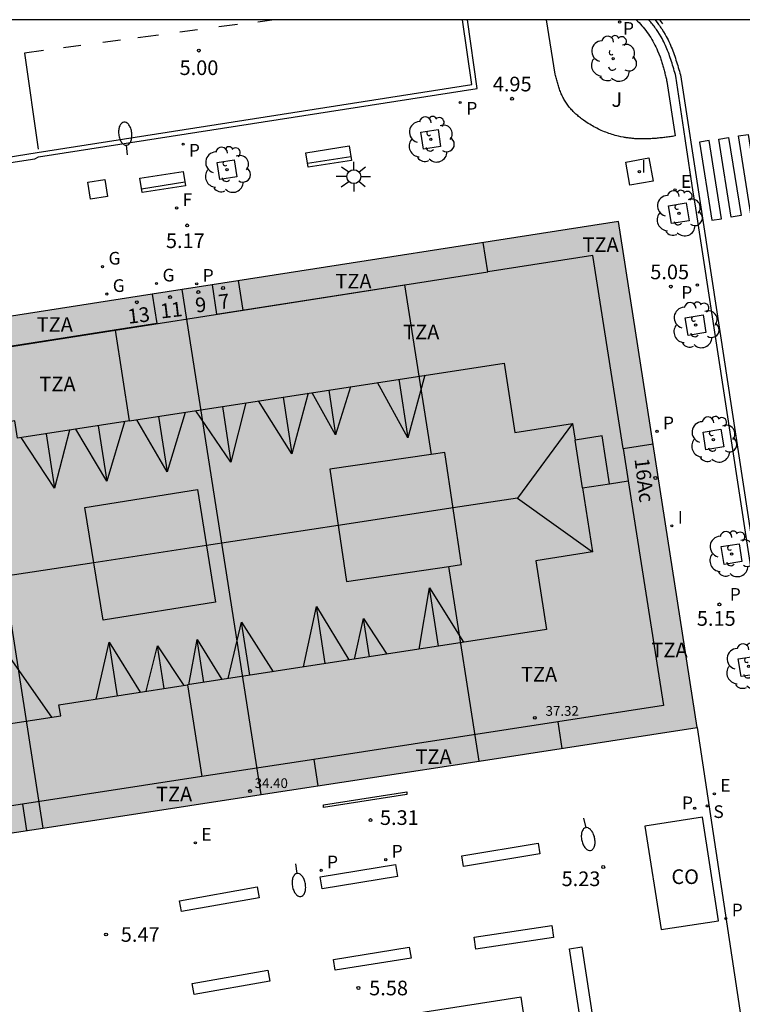
# Model space of a CAD drawing. Units: millimetres. Extents: x 582394 to 582744, y 4794790 to 4795041.
# Drawn here: x 582668 to 582705, y 4794990 to 4795040 of the extents above; entities that cross this region are included whole.
import ezdxf
from ezdxf.enums import TextEntityAlignment as Align

# ---------------------------------------------------------------- set-up
doc = ezdxf.new("R2010")
doc.units = ezdxf.units.MM
for name, color, linetype in [('010106', 9, 'Continuous'), ('020204', 9, 'Continuous'), ('020308', 9, 'Continuous'), ('060108', 9, 'Continuous'), ('060113', 4, 'Continuous'), ('060130', 9, 'Continuous'), ('080107', 9, 'Continuous'), ('080109', 9, 'Continuous'), ('080110', 9, 'Continuous'), ('080118', 9, 'Continuous'), ('080201', 9, 'Continuous'), ('080202', 9, 'Continuous'), ('080301', 9, 'Continuous'), ('080303', 9, 'Continuous'), ('080308', 9, 'Continuous'), ('080311', 9, 'Continuous'), ('090101', 1, 'Continuous'), ('090202', 1, 'Continuous'), ('100101', 9, 'Continuous'), ('100105', 3, 'Continuous'), ('100202', 3, 'Continuous'), ('100302', 7, 'Continuous'), ('110102', 9, 'Continuous'), ('210102', 4, 'Continuous'), ('210201', 9, 'Continuous'), ('210203', 4, 'Continuous'), ('210204', 9, 'Continuous'), ('210205', 4, 'Continuous'), ('210301', 9, 'Continuous'), ('210303', 4, 'Continuous'), ('210304', 9, 'Continuous'), ('210305', 4, 'Continuous'), ('220205', 1, 'Continuous'), ('220305', 1, 'Continuous'), ('230204', 9, 'Continuous'), ('230304', 9, 'Continuous'), ('240204', 9, 'Continuous'), ('240304', 9, 'Continuous'), ('250202', 9, 'Continuous'), ('250206', 9, 'Continuous'), ('260101', 9, 'Continuous'), ('270104', 9, 'Continuous'), ('270204', 9, 'Continuous'), ('270304', 9, 'Continuous'), ('990501', 21, 'Continuous'), ('990507', 41, 'Continuous')]:
    doc.layers.add(name, color=color, linetype=linetype)
doc.layers.add('080111', color=7, linetype='Continuous', lineweight=30)
doc.layers.add('080119', color=7, linetype='Continuous', lineweight=30)
doc.styles.add('ARIAL', font='ARIAL.TTF', dxfattribs={"height": 1})
doc.styles.add('ARIALI', font='ARIALI.TTF', dxfattribs={"height": 1})
doc.styles.add('ROMANS', font='romans__.ttf', dxfattribs={"height": 1})

# ---------------------------------------------------------------- blocks, each defined once
blk = doc.blocks.new('PUNTO')
blk.add_circle((0, 0), 0.075)
at = {"layer": '080201'}
blk.add_attdef('NPUNTO', (3498475.271, 28772698.055, 224.043), '', height=0.75, dxfattribs=at)
blk = doc.blocks.new('FAROLA')
for p, q in [((-0.63, 0.51), (-0.255, 0.245)), ((0, 0.355), (0, 0.755)), ((-0.355, 0), (-0.895, 0)), ((0.605, 0.49), (0.276, 0.223)), ((0.355, 0), (0.855, 0)), ((-0.65, -0.52), (-0.255, -0.24)), ((0, -0.355), (0, -0.755)), ((0.585, -0.52), (0.256, -0.246))]:
    blk.add_line(p, q)
blk.add_circle((0, 0), 0.355)
blk = doc.blocks.new('COTAPU')
blk.add_circle((0, 0), 0.075)
blk = doc.blocks.new('PLUVI3')
blk.add_circle((0, 0), 0.055)
blk = doc.blocks.new('SANEA')
blk.add_circle((0, 0), 0.055)
blk = doc.blocks.new('ARBOL')
blk.add_circle((0, 0), 0.0587)
for centre, radius, start, end in [((-0.28, 0.855), 0.3, 359.2878, 173.6078), ((0.097, 0.97), 0.21, 23.1565, 160.4665), ((0.438, 0.881), 0.24, 301.578, 139.328), ((-0.564, 0.381), 0.532, 92.28, 254.58), ((0.656, 0.288), 0.443, 319.8556, 114.7656), ((-0.091, 0.321), 0.12, 119.14, 310.56), ((0.819, -0.249), 0.383, 235.5275, 62.0275), ((-0.556, -0.339), 0.555, 142.64, 266.54), ((-0.039, -0.384), 0.21, 189.64, 323.88), ((-0.301, -0.676), 0.45, 213.78, 295.32), ((0.299, -0.624), 0.532, 224.67, 0.24)]:
    blk.add_arc(centre, radius, start, end)
blk = doc.blocks.new('BloquePortal')
blk.add_circle((0, 0), 0.075)
at = {"flags": 5}
blk.add_attdef('INDICE', text='', height=0.75, dxfattribs=at).set_placement((0, 0), align=Align.MIDDLE_CENTER)
blk = doc.blocks.new('REIND')
blk.add_circle((0, 0), 0.055)
blk = doc.blocks.new('PLUVI2')
blk.add_circle((0, 0), 0.055)
blk = doc.blocks.new('PLUVI1')
blk.add_circle((0, 0), 0.055)
blk = doc.blocks.new('BANCO')
blk.add_line((1.125, 0.1875), (-1.125, 0.1875))
blk.add_lwpolyline([(1.125, 0.75), (1.125, 0), (-1.125, 0), (-1.125, 0.75)], close=True)
blk = doc.blocks.new('OPTICA')
blk.add_circle((0, 0), 0.055)
blk = doc.blocks.new('FAREDI')
blk.add_line((0, 0), (0.5, 0))
blk.add_lwpolyline([(0.5, 0, 0.159986), (0.538, -0.117, 0.106322), (0.675, -0.238, 0.071006), (0.858, -0.309, 0.057309), (1.099, -0.337, 0.057309), (1.339, -0.309, 0.071006), (1.522, -0.238, 0.106322), (1.659, -0.117, 0.159986), (1.697, 0, 0.159986), (1.659, 0.117, 0.106322), (1.522, 0.238, 0.071006), (1.339, 0.309, 0.057309), (1.099, 0.337, 0.057309), (0.858, 0.309, 0.071006), (0.675, 0.238, 0.106322), (0.538, 0.117, 0.159986)], format="xyb", close=True)
blk = doc.blocks.new('REGAS')
blk.add_circle((0, 0), 0.055)
blk = doc.blocks.new('REGELE')
blk.add_circle((0, 0), 0.055)

msp = doc.modelspace()

# ---------------------------------------------------------------- hatches: boundary and pattern name
at = {"layer": '990501'}
h = msp.add_hatch(color=256, dxfattribs=at)
h.paths.add_polyline_path([(582698.502, 4795029.868), (582657.803, 4795023.52), (582653.885, 4795022.94), (582656.162, 4795007.833), (582657.877, 4794997.125), (582661.724, 4794997.679), (582702.531, 4795003.943)])
h.paths.add_polyline_path([(582665.284, 4795009.342), (582659.322, 4795008.441), (582658.456, 4795014.16), (582664.418, 4795015.062)], flags=16)
h.paths.add_polyline_path([(582672.117, 4795009.447), (582671.19, 4795015.21), (582676.955, 4795016.137), (582677.882, 4795010.374)], flags=16)
h.paths.add_polyline_path([(582684.584, 4795011.429), (582683.735, 4795017.174), (582689.618, 4795018.043), (582690.467, 4795012.298)], flags=16)
at = {"layer": '990507'}
for points in [[(582689.618, 4795018.043), (582683.735, 4795017.174), (582684.584, 4795011.429), (582690.467, 4795012.298)], [(582676.955, 4795016.137), (582671.19, 4795015.21), (582672.117, 4795009.447), (582677.882, 4795010.374)]]:
    msp.add_hatch(color=256, dxfattribs=at).paths.add_polyline_path(points)

# ---------------------------------------------------------------- linework, layer by layer
at = {"layer": '010106', "flags": 128}
msp.add_lwpolyline([(582394.166, 4794790.207), (582744.156, 4794790.2), (582744.161, 4795040.193), (582394.171, 4795040.2)], close=True, dxfattribs=at)
at = {"layer": '060108'}
for points in [[(582624.781, 4795032.181, 5.929), (582655.685, 4795036.933, 5.472), (582656.544, 4795031.275, 5.53), (582665.56, 4795032.653, 5.18), (582665.718, 4795032.633, 5.178), (582668.63, 4795033.068, 5.129), (582668.822, 4795033.175, 5.143), (582691.272, 4795036.676, 4.909), (582690.767, 4795040.194, 4.951)], [(582708.862, 4794988.792, 5.254), (582702.433, 4795030.768, 4.992), (582702.334, 4795031.372, 4.888), (582701.926, 4795033.989, 4.845), (582701.845, 4795034.571, 4.939), (582701.445, 4795037.303, 4.916), (582701.417, 4795037.398, 4.915), (582701.389, 4795037.493, 4.914), (582701.361, 4795037.588, 4.913), (582701.333, 4795037.684, 4.912), (582701.305, 4795037.778, 4.911), (582701.276, 4795037.873, 4.91), (582701.246, 4795037.967, 4.909), (582701.217, 4795038.062, 4.908), (582701.186, 4795038.155, 4.907), (582701.155, 4795038.249, 4.907), (582701.123, 4795038.341, 4.906), (582701.09, 4795038.434, 4.906), (582701.056, 4795038.526, 4.905), (582701.02, 4795038.617, 4.905), (582700.984, 4795038.707, 4.905), (582700.946, 4795038.797, 4.905), (582700.907, 4795038.886, 4.905), (582700.867, 4795038.974, 4.905), (582700.825, 4795039.061, 4.905), (582700.781, 4795039.148, 4.906), (582700.735, 4795039.233, 4.907), (582700.688, 4795039.318, 4.908), (582700.605, 4795039.458, 4.909), (582700.517, 4795039.594, 4.912), (582700.48, 4795039.649, 4.913), (582700.442, 4795039.703, 4.914), (582700.404, 4795039.757, 4.915), (582700.364, 4795039.811, 4.917), (582700.324, 4795039.863, 4.918), (582700.283, 4795039.916, 4.92), (582700.241, 4795039.967, 4.921), (582700.198, 4795040.019, 4.923), (582700.155, 4795040.069, 4.924), (582700.111, 4795040.12, 4.926), (582700.046, 4795040.194, 4.929)], [(582700.373, 4795040.194, 4.825), (582700.514, 4795040.01, 4.818), (582700.556, 4795039.956, 4.817), (582700.599, 4795039.898, 4.815), (582700.638, 4795039.841, 4.814), (582700.678, 4795039.785, 4.813), (582700.716, 4795039.727, 4.812), (582700.809, 4795039.585, 4.809), (582700.896, 4795039.437, 4.808), (582700.946, 4795039.348, 4.807), (582700.994, 4795039.259, 4.806), (582701.04, 4795039.167, 4.805), (582701.084, 4795039.076, 4.805), (582701.126, 4795038.984, 4.805), (582701.166, 4795038.892, 4.805), (582701.206, 4795038.798, 4.805), (582701.243, 4795038.706, 4.805), (582701.28, 4795038.612, 4.805), (582701.316, 4795038.516, 4.806), (582701.349, 4795038.421, 4.806), (582701.382, 4795038.326, 4.807), (582701.414, 4795038.231, 4.807), (582701.446, 4795038.135, 4.808), (582701.475, 4795038.039, 4.809), (582701.505, 4795037.945, 4.81), (582701.535, 4795037.847, 4.811), (582701.563, 4795037.752, 4.812), (582701.591, 4795037.656, 4.813), (582701.619, 4795037.561, 4.814), (582701.647, 4795037.466, 4.815), (582701.675, 4795037.371, 4.816), (582702.684, 4795030.821, 4.892), (582709.099, 4794988.828, 5.154)]]:
    msp.add_polyline3d(points, dxfattribs=at)
at = {"layer": '060113'}
msp.add_polyline3d([(582624.736, 4795032.416, 5.827), (582655.886, 4795037.206, 5.369), (582656.745, 4795031.548, 5.427), (582665.557, 4795032.895, 5.08), (582668.743, 4795033.406, 5.043), (582691.001, 4795036.877, 4.809), (582690.524, 4795040.194, 4.848)], dxfattribs=at)
at = {"layer": '060130'}
msp.add_polyline3d([(582702.531, 4795003.943, 5.237), (582704.85, 4794988.566, 5.227), (582706.724, 4794976.231, 5.168), (582707.716, 4794969.69, 5.17), (582707.552, 4794969.591, 5.139)], dxfattribs=at)
at = {"layer": '080107'}
msp.add_polyline3d([(582699.857, 4794998.896, 7.63), (582700.684, 4794993.6, 8.087), (582703.63, 4794994.056, 8.034), (582702.804, 4794999.352, 7.577), (582699.857, 4794998.896, 7.63)], dxfattribs=at)
at = {"layer": '080109'}
for points in [[(582688.598, 4795021.989, 39.465), (582687.729, 4795018.786, 40.099)], [(582684.778, 4795021.399, 39.494), (582684.026, 4795018.936, 39.937)], [(582687.729, 4795018.786, 40.099), (582686.17, 4795021.614, 39.476)], [(582687.266, 4795021.783, 40.099), (582687.729, 4795018.786, 40.099)], [(582681.34, 4795020.868, 40.085), (582681.788, 4795017.97, 40.085)], [(582682.619, 4795021.065, 39.503), (582681.788, 4795017.97, 40.085)], [(582684.026, 4795018.936, 39.937), (582682.82, 4795021.096, 39.491)], [(582683.672, 4795021.228, 39.937), (582684.026, 4795018.936, 39.937)], [(582678.229, 4795020.387, 40.045), (582678.668, 4795017.544, 40.045)], [(582679.426, 4795020.572, 39.436), (582678.668, 4795017.544, 40.045)], [(582681.788, 4795017.97, 40.085), (582680.084, 4795020.673, 39.431)], [(582674.966, 4795019.883, 40.031), (582675.404, 4795017.05, 40.031)], [(582676.318, 4795020.091, 39.414), (582675.404, 4795017.05, 40.031)], [(582678.668, 4795017.544, 40.045), (582676.866, 4795020.176, 39.401)], [(582671.869, 4795019.404, 40.027), (582672.308, 4795016.566, 40.027)], [(582673.223, 4795019.613, 39.413), (582672.308, 4795016.566, 40.027)], [(582675.404, 4795017.05, 40.031), (582673.844, 4795019.709, 39.438)], [(582696.148, 4795019.525, 40.123), (582693.339, 4795015.696, 41.113)], [(582669.634, 4795016.214, 40.077), (582667.932, 4795018.796, 39.409)], [(582669.205, 4795018.992, 40.077), (582669.634, 4795016.214, 40.077)], [(582670.399, 4795019.177, 39.451), (582669.634, 4795016.214, 40.077)], [(582672.308, 4795016.566, 40.027), (582670.725, 4795019.227, 39.391)], [(582693.339, 4795015.696, 41.101), (582690.039, 4795015.193, 41.101), (582684.16, 4795014.297, 41.137), (582677.416, 4795013.268, 41.137), (582671.644, 4795012.388, 41.829), (582664.977, 4795011.371, 41.231), (582659.016, 4795010.462, 41.139), (582656.638, 4795010.101, 41.139)], [(582693.339, 4795015.696, 41.113), (582697.178, 4795012.943, 40.083)], [(582688.304, 4795007.963, 39.437), (582688.837, 4795011.098, 40.125)], [(582688.837, 4795011.098, 40.125), (582690.568, 4795008.313, 39.347)], [(582689.297, 4795008.117, 40.125), (582688.837, 4795011.098, 40.125)], [(582682.388, 4795007.05, 39.428), (582683.041, 4795010.14, 40.103)], [(582683.041, 4795010.14, 40.103), (582684.709, 4795007.408, 39.444)], [(582683.492, 4795007.22, 40.103), (582683.041, 4795010.14, 40.103)], [(582678.522, 4795006.453, 39.375), (582679.205, 4795009.35, 40.051)], [(582679.626, 4795006.623, 40.051), (582679.205, 4795009.35, 40.051)], [(582679.205, 4795009.35, 40.051), (582680.834, 4795006.81, 39.384)], [(582684.993, 4795007.452, 39.44), (582685.447, 4795009.532, 39.873)], [(582685.447, 4795009.532, 39.873), (582686.649, 4795007.708, 39.413)], [(582685.75, 4795007.569, 39.873), (582685.447, 4795009.532, 39.873)], [(582671.768, 4795005.41, 39.411), (582672.434, 4795008.314, 40.041)], [(582672.434, 4795008.314, 40.041), (582674.025, 4795005.758, 39.404)], [(582672.856, 4795005.578, 40.041), (582672.434, 4795008.314, 40.041)], [(582676.515, 4795006.143, 39.438), (582676.932, 4795008.456, 39.845)], [(582677.27, 4795006.26, 39.845), (582676.932, 4795008.456, 39.845)], [(582676.932, 4795008.456, 39.845), (582678.202, 4795006.404, 39.395)], [(582667.248, 4795007.672, 40.093), (582669.472, 4795004.481, 39.173)], [(582674.334, 4795005.806, 39.407), (582674.904, 4795008.134, 39.843)], [(582674.904, 4795008.134, 39.843), (582676.252, 4795006.102, 39.383)], [(582675.241, 4795005.946, 39.843), (582674.904, 4795008.134, 39.843)]]:
    msp.add_polyline3d(points, dxfattribs=at)
at = {"layer": '080110'}
for points in [[(582691.816, 4795027.285, 38.471), (582691.582, 4795028.788, 36.277)], [(582698.737, 4795018.238, 35.651), (582697.187, 4795028.125, 38.469), (582691.816, 4795027.285, 38.471)], [(582679.288, 4795025.327, 36.187), (582679.052, 4795026.835, 36.187)], [(582679.288, 4795025.327, 38.477), (582691.816, 4795027.285, 38.471)], [(582672.758, 4795024.306, 38.48), (582679.288, 4795025.327, 38.477)], [(582666.649, 4795023.35, 38.483), (582672.758, 4795024.306, 38.48)], [(582673.477, 4795019.652, 39.339), (582672.758, 4795024.306, 38.48)], [(582673.477, 4795019.652, 39.339), (582692.647, 4795022.614, 39.399), (582693.205, 4795019.064, 40.16), (582696.148, 4795019.525, 40.123), (582696.282, 4795018.671, 40.118)], [(582673.477, 4795019.652, 39.339), (582667.747, 4795018.767, 39.321), (582667.61, 4795019.651, 39.247), (582666.729, 4795019.515, 39.171)], [(582698.045, 4795016.438, 38.889), (582697.661, 4795018.887, 38.889), (582696.282, 4795018.671, 38.889)], [(582696.665, 4795016.221, 40.103), (582696.282, 4795018.671, 40.118)], [(582698.737, 4795018.238, 35.651), (582700.272, 4795018.479, 35.651)], [(582698.737, 4795018.238, 35.651), (582698.996, 4795016.586, 38.444)], [(582698.996, 4795016.586, 38.444), (582700.801, 4795005.074, 38.419), (582695.395, 4795004.241, 38.417)], [(582696.665, 4795016.221, 39.201), (582698.045, 4795016.438, 38.889)], [(582698.045, 4795016.438, 38.889), (582698.996, 4795016.586, 39.201)], [(582696.665, 4795016.221, 40.103), (582697.178, 4795012.943, 40.083), (582694.275, 4795012.49, 40.119), (582694.817, 4795008.969, 39.527), (582676.449, 4795006.133, 39.324)], [(582667.994, 4795000.022, 35.653), (582659.204, 4794998.669, 38.407), (582657.612, 4795008.506, 40.757)], [(582662.907, 4795003.481, 39.793), (582669.951, 4795004.554, 39.269), (582669.864, 4795005.116, 39.251), (582676.449, 4795006.133, 39.324)], [(582676.449, 4795006.133, 39.324), (582677.173, 4795001.436, 39.271)], [(582695.395, 4795004.241, 38.417), (582682.903, 4795002.318, 36.197)], [(582695.395, 4795004.241, 38.417), (582695.605, 4795002.88, 36.201)], [(582682.903, 4795002.318, 36.197), (582677.173, 4795001.436, 39.271)], [(582682.903, 4795002.318, 36.197), (582683.111, 4795000.962, 36.197)], [(582677.173, 4795001.436, 39.271), (582667.994, 4795000.022, 35.653)], [(582667.994, 4795000.022, 35.653), (582668.202, 4794998.674, 35.653)]]:
    msp.add_polyline3d(points, dxfattribs=at)
at = {"layer": '080111'}
for points in [[(582702.531, 4795003.943, 5.287), (582698.502, 4795029.868, 5.04), (582677.697, 4795026.623, 5.312)], [(582676.166, 4795026.384, 5.332), (582674.636, 4795026.146, 5.352)], [(582677.697, 4795026.623, 5.312), (582676.166, 4795026.384, 5.332)], [(582674.636, 4795026.146, 5.352), (582657.803, 4795023.52, 5.573)], [(582691.369, 4795002.229, 5.4), (582702.531, 4795003.943, 5.287)], [(582680.207, 4795000.516, 5.513), (582691.369, 4795002.229, 5.4)], [(582669.044, 4794998.803, 5.626), (582680.207, 4795000.516, 5.513)], [(582661.724, 4794997.679, 5.7), (582669.044, 4794998.803, 5.626)]]:
    msp.add_polyline3d(points, dxfattribs=at)
at = {"layer": '080118', "elevation": 5.737, "flags": 128}
for points in [[(582680.207, 4795000.516), (582676.166, 4795026.384)], [(582677.697, 4795026.623), (582677.928, 4795025.113), (582687.558, 4795026.616), (582688.914, 4795017.939)], [(582674.636, 4795026.146), (582674.876, 4795024.637), (582665.247, 4795023.131), (582669.044, 4794998.803)], [(582691.369, 4795002.229), (582689.811, 4795012.201)]]:
    msp.add_lwpolyline(points, dxfattribs=at)
at = {"layer": '080119'}
for points in [[(582688.914, 4795017.939, 41.037), (582683.735, 4795017.174, 41.025), (582684.584, 4795011.429, 41.061), (582689.811, 4795012.201, 41.073)], [(582689.811, 4795012.201, 41.073), (582690.467, 4795012.298, 41.075), (582689.618, 4795018.043, 41.039), (582688.914, 4795017.939, 41.037)], [(582671.19, 4795015.21, 41.041), (582676.955, 4795016.137, 41.027), (582677.882, 4795010.374, 41.053), (582672.117, 4795009.447, 41.067), (582671.19, 4795015.21, 41.041)]]:
    msp.add_polyline3d(points, dxfattribs=at)
at = {"layer": '090101', "flags": 128}
for points in [[(582694.479, 4794997.476), (582690.573, 4794996.833), (582690.483, 4794997.382), (582694.389, 4794998.025)], [(582687.191, 4794996.324), (582683.341, 4794995.683), (582683.239, 4794996.296), (582687.089, 4794996.937)], [(582680.107, 4794995.224), (582676.129, 4794994.523), (582676.031, 4794995.081), (582680.009, 4794995.782)], [(582695.185, 4794993.194), (582691.206, 4794992.604), (582691.115, 4794993.22), (582695.094, 4794993.81)], [(582687.887, 4794992.144), (582684.006, 4794991.515), (582683.915, 4794992.076), (582687.796, 4794992.705)], [(582696.597, 4794988.712), (582695.992, 4794992.623), (582696.619, 4794992.72), (582697.224, 4794988.809)], [(582680.657, 4794990.957), (582676.777, 4794990.277), (582676.679, 4794990.837), (582680.559, 4794991.517)]]:
    msp.add_lwpolyline(points, close=True, dxfattribs=at)
at = {"layer": '100101'}
for points in [[(582688.393, 4795034.435, 4.995), (582689.265, 4795034.57, 4.975), (582689.4, 4795033.698, 4.975), (582688.528, 4795033.563, 4.995), (582688.393, 4795034.435, 4.995)], [(582677.963, 4795032.882, 5.14), (582678.835, 4795033.017, 5.12), (582678.97, 4795032.145, 5.12), (582678.098, 4795032.01, 5.14), (582677.963, 4795032.882, 5.14)], [(582671.334, 4795031.887, 5.146), (582672.206, 4795032.022, 5.126), (582672.341, 4795031.15, 5.126), (582671.469, 4795031.015, 5.146), (582671.334, 4795031.887, 5.146)], [(582701.974, 4795030.816, 5.012), (582702.122, 4795029.907, 5.011), (582701.213, 4795029.759, 5.011), (582701.065, 4795030.668, 5.012), (582701.974, 4795030.816, 5.012)], [(582702.833, 4795025.087, 5.072), (582702.981, 4795024.178, 5.071), (582702.072, 4795024.03, 5.071), (582701.924, 4795024.939, 5.072), (582702.833, 4795025.087, 5.072)], [(582703.744, 4795019.228, 5.094), (582703.892, 4795018.319, 5.093), (582702.983, 4795018.171, 5.093), (582702.835, 4795019.08, 5.094), (582703.744, 4795019.228, 5.094)], [(582704.674, 4795013.36, 5.142), (582704.822, 4795012.451, 5.141), (582703.913, 4795012.303, 5.141), (582703.765, 4795013.212, 5.142), (582704.674, 4795013.36, 5.142)], [(582705.541, 4795007.612, 5.191), (582705.689, 4795006.703, 5.19), (582704.78, 4795006.555, 5.19), (582704.632, 4795007.464, 5.191), (582705.541, 4795007.612, 5.191)]]:
    msp.add_polyline3d(points, dxfattribs=at)
at = {"layer": '100105'}
msp.add_polyline3d([(582699.415, 4795040.194, 5.078), (582699.484, 4795040.128, 5.075), (582699.56, 4795040.051, 5.072), (582699.633, 4795039.972, 5.068), (582699.705, 4795039.892, 5.065), (582699.775, 4795039.809, 5.061), (582699.843, 4795039.725, 5.058), (582699.91, 4795039.64, 5.055), (582699.974, 4795039.552, 5.051), (582700.037, 4795039.464, 5.048), (582700.097, 4795039.373, 5.045), (582700.156, 4795039.282, 5.042), (582700.212, 4795039.189, 5.039), (582700.266, 4795039.095, 5.037), (582700.318, 4795039, 5.035), (582700.368, 4795038.904, 5.033), (582700.416, 4795038.807, 5.031), (582700.462, 4795038.71, 5.029), (582700.506, 4795038.611, 5.028), (582700.57, 4795038.456, 5.027), (582700.629, 4795038.3, 5.027), (582700.65, 4795038.243, 5.027), (582700.67, 4795038.186, 5.027), (582700.689, 4795038.129, 5.027), (582700.708, 4795038.072, 5.027), (582700.726, 4795038.015, 5.028), (582700.743, 4795037.958, 5.028), (582700.76, 4795037.901, 5.029), (582700.777, 4795037.843, 5.029), (582700.793, 4795037.785, 5.03), (582700.809, 4795037.727, 5.031), (582700.825, 4795037.67, 5.032), (582700.84, 4795037.612, 5.032), (582700.854, 4795037.554, 5.033), (582700.869, 4795037.495, 5.034), (582700.883, 4795037.437, 5.035), (582700.897, 4795037.379, 5.036), (582700.911, 4795037.321, 5.037), (582700.925, 4795037.262, 5.039), (582700.939, 4795037.204, 5.04), (582700.953, 4795037.146, 5.041), (582700.966, 4795037.087, 5.042), (582700.98, 4795037.029, 5.043), (582701.407, 4795034.244, 5.096), (582701.342, 4795034.235, 5.095), (582701.276, 4795034.226, 5.095), (582701.211, 4795034.217, 5.094), (582701.145, 4795034.208, 5.093), (582701.08, 4795034.199, 5.093), (582701.015, 4795034.191, 5.092), (582700.949, 4795034.182, 5.092), (582700.884, 4795034.174, 5.091), (582700.818, 4795034.166, 5.091), (582700.753, 4795034.158, 5.09), (582700.687, 4795034.15, 5.09), (582700.622, 4795034.143, 5.089), (582700.556, 4795034.136, 5.089), (582700.491, 4795034.13, 5.088), (582700.425, 4795034.124, 5.088), (582700.36, 4795034.118, 5.088), (582700.294, 4795034.113, 5.088), (582700.229, 4795034.108, 5.088), (582700.163, 4795034.104, 5.088), (582700.097, 4795034.101, 5.088), (582700.031, 4795034.098, 5.088), (582699.966, 4795034.096, 5.088), (582699.851, 4795034.094, 5.089), (582699.736, 4795034.093, 5.09), (582699.687, 4795034.094, 5.09), (582699.638, 4795034.094, 5.091), (582699.589, 4795034.095, 5.091), (582699.539, 4795034.097, 5.092), (582699.49, 4795034.099, 5.092), (582699.441, 4795034.101, 5.093), (582699.392, 4795034.104, 5.093), (582699.343, 4795034.107, 5.094), (582699.294, 4795034.111, 5.095), (582699.245, 4795034.115, 5.096), (582699.196, 4795034.12, 5.096), (582699.147, 4795034.125, 5.097), (582699.098, 4795034.13, 5.098), (582699.05, 4795034.136, 5.099), (582699.001, 4795034.143, 5.1), (582698.952, 4795034.15, 5.101), (582698.904, 4795034.157, 5.101), (582698.855, 4795034.165, 5.102), (582698.807, 4795034.173, 5.103), (582698.758, 4795034.182, 5.104), (582698.628, 4795034.207, 5.107), (582698.498, 4795034.236, 5.109), (582698.417, 4795034.255, 5.111), (582698.336, 4795034.276, 5.112), (582698.255, 4795034.299, 5.114), (582698.175, 4795034.323, 5.115), (582698.095, 4795034.348, 5.117), (582698.015, 4795034.374, 5.118), (582697.936, 4795034.402, 5.12), (582697.858, 4795034.432, 5.121), (582697.78, 4795034.463, 5.123), (582697.702, 4795034.495, 5.124), (582697.625, 4795034.528, 5.125), (582697.548, 4795034.563, 5.127), (582697.472, 4795034.599, 5.128), (582697.397, 4795034.637, 5.129), (582697.322, 4795034.676, 5.13), (582697.248, 4795034.716, 5.131), (582697.174, 4795034.757, 5.133), (582697.101, 4795034.8, 5.134), (582697.029, 4795034.844, 5.135), (582696.958, 4795034.889, 5.135), (582696.835, 4795034.97, 5.137), (582696.714, 4795035.055, 5.138), (582696.663, 4795035.092, 5.139), (582696.613, 4795035.129, 5.139), (582696.563, 4795035.167, 5.139), (582696.513, 4795035.206, 5.14), (582696.465, 4795035.246, 5.14), (582696.417, 4795035.286, 5.14), (582696.369, 4795035.327, 5.141), (582696.323, 4795035.369, 5.141), (582696.277, 4795035.411, 5.141), (582696.232, 4795035.454, 5.141), (582696.188, 4795035.498, 5.141), (582696.145, 4795035.542, 5.141), (582696.102, 4795035.588, 5.141), (582696.061, 4795035.633, 5.141), (582696.021, 4795035.68, 5.141), (582695.982, 4795035.728, 5.141), (582695.944, 4795035.776, 5.141), (582695.907, 4795035.825, 5.141), (582695.871, 4795035.874, 5.141), (582695.837, 4795035.925, 5.141), (582695.771, 4795036.027, 5.14), (582695.71, 4795036.132, 5.139), (582695.681, 4795036.186, 5.139), (582695.653, 4795036.24, 5.139), (582695.627, 4795036.294, 5.138), (582695.601, 4795036.35, 5.138), (582695.576, 4795036.405, 5.137), (582695.553, 4795036.462, 5.137), (582695.53, 4795036.519, 5.136), (582695.508, 4795036.576, 5.136), (582695.487, 4795036.634, 5.135), (582695.467, 4795036.692, 5.135), (582695.448, 4795036.751, 5.134), (582695.429, 4795036.809, 5.134), (582695.41, 4795036.869, 5.133), (582695.392, 4795036.928, 5.132), (582695.375, 4795036.988, 5.132), (582695.358, 4795037.048, 5.131), (582695.341, 4795037.108, 5.13), (582695.324, 4795037.168, 5.13), (582695.308, 4795037.229, 5.129), (582695.291, 4795037.289, 5.128), (582695.275, 4795037.35, 5.128), (582695.259, 4795037.41, 5.127), (582694.827, 4795040.194, 5.124)], dxfattribs=at)
at = {"layer": '110102'}
msp.add_polyline3d([(582678.953, 4794987.867, 5.424), (582681.011, 4794973.329, 5.418), (582695.724, 4794975.617, 5.312), (582693.521, 4794990.146, 5.326), (582678.953, 4794987.867, 5.424)], dxfattribs=at)
at = {"layer": '210102'}
msp.add_polyline3d([(582687.669, 4795000.657, 5.295), (582687.67, 4795000.521, 5.294), (582683.397, 4794999.862, 5.327), (582683.396, 4794999.998, 5.295), (582687.669, 4795000.657, 5.295)], dxfattribs=at)
at = {"layer": '260101'}
for points in [[(582679, 4795039.959, 4.998), (582678.042, 4795039.83, 4.998)], [(582680.034, 4795040.097, 4.998), (582680.751, 4795040.194, 4.957)], [(582700.776, 4795039.995, 4.778), (582700.627, 4795040.194, 4.78)], [(582676.955, 4795039.684, 4.998), (582676.044, 4795039.561, 5)], [(582673.016, 4795039.155, 5.03), (582672.103, 4795039.032, 5.036)], [(582674.956, 4795039.415, 5), (582673.904, 4795039.274, 5.042)], [(582669.069, 4795038.624, 5.054), (582668.092, 4795038.493, 5.086), (582668.804, 4795033.562, 5.006)], [(582670.981, 4795038.881, 5.036), (582670.094, 4795038.762, 5.036)]]:
    msp.add_polyline3d(points, dxfattribs=at)
for points in [[(582703.142, 4795034.005, 4.804), (582702.643, 4795033.925, 4.804), (582703.281, 4795029.927, 4.858), (582703.78, 4795030.007, 4.858)], [(582704.14, 4795034.165, 4.804), (582704.778, 4795030.167, 4.858), (582704.279, 4795030.087, 4.858), (582703.641, 4795034.085, 4.804)], [(582705.138, 4795034.325, 4.804), (582705.776, 4795030.327, 4.858), (582705.277, 4795030.247, 4.858), (582704.639, 4795034.245, 4.804)]]:
    msp.add_polyline3d(points, close=True, dxfattribs=at)
at = {"layer": '270104'}
msp.add_polyline3d([(582698.874, 4795032.907, 4.992), (582700.06, 4795033.12, 4.987), (582700.273, 4795031.934, 4.987), (582699.087, 4795031.721, 4.992), (582698.874, 4795032.907, 4.992)], dxfattribs=at)

# ---------------------------------------------------------------- block references
at = {"layer": '020204', "rotation": 359.9987685839998}
for p in [(582677.022, 4795038.619, 4.998), (582693.056, 4795036.152, 4.948), (582676.424, 4795029.663, 5.169), (582701.184, 4795026.531, 5.045), (582703.668, 4795010.254, 5.151), (582685.81, 4794999.211, 5.309), (582697.723, 4794996.806, 5.232), (582672.277, 4794993.349, 5.468), (582685.191, 4794990.61, 5.575)]:
    msp.add_blockref('COTAPU', p, dxfattribs=at)
at = {"layer": '080201', "rotation": 359.9987685839998}
for p in [(582694.223, 4795004.444, 37.316), (582694.223, 4795004.444, 37.316), (582694.223, 4795004.444, 37.316), (582694.223, 4795004.444, 37.316), (582694.223, 4795004.444, 37.316), (582694.223, 4795004.444, 37.316), (582694.223, 4795004.444, 37.316), (582694.223, 4795004.444, 37.316), (582694.223, 4795004.444, 37.316), (582694.223, 4795004.444, 37.316), (582694.223, 4795004.444, 37.316), (582694.223, 4795004.444, 37.316), (582694.223, 4795004.444, 37.316), (582694.223, 4795004.444, 37.316), (582694.223, 4795004.444, 37.316), (582694.223, 4795004.444, 37.316), (582694.223, 4795004.444, 37.316), (582694.223, 4795004.444, 37.316), (582694.223, 4795004.444, 37.316), (582694.223, 4795004.444, 37.316), (582694.223, 4795004.444, 37.316), (582694.223, 4795004.444, 37.316), (582694.223, 4795004.444, 37.316), (582694.223, 4795004.444, 37.316), (582694.223, 4795004.444, 37.316), (582694.223, 4795004.444, 37.316), (582694.223, 4795004.444, 37.316), (582694.223, 4795004.444, 37.316), (582694.223, 4795004.444, 37.316), (582694.223, 4795004.444, 37.316), (582694.223, 4795004.444, 37.316), (582694.223, 4795004.444, 37.316), (582694.223, 4795004.444, 37.316), (582694.223, 4795004.444, 37.316), (582694.223, 4795004.444, 37.316), (582694.223, 4795004.444, 37.316), (582694.223, 4795004.444, 37.316), (582694.223, 4795004.444, 37.316), (582694.223, 4795004.444, 37.316), (582694.223, 4795004.444, 37.316), (582694.223, 4795004.444, 37.316), (582694.223, 4795004.444, 37.316), (582694.223, 4795004.444, 37.316), (582694.223, 4795004.444, 37.316), (582694.223, 4795004.444, 37.316), (582694.223, 4795004.444, 37.316), (582694.223, 4795004.444, 37.316), (582694.223, 4795004.444, 37.316), (582694.223, 4795004.444, 37.316), (582694.223, 4795004.444, 37.316), (582694.223, 4795004.444, 37.316), (582694.223, 4795004.444, 37.316), (582694.223, 4795004.444, 37.316), (582694.223, 4795004.444, 37.316), (582694.223, 4795004.444, 37.316), (582694.223, 4795004.444, 37.316), (582694.223, 4795004.444, 37.316), (582694.223, 4795004.444, 37.316), (582694.223, 4795004.444, 37.316), (582694.223, 4795004.444, 37.316), (582694.223, 4795004.444, 37.316), (582694.223, 4795004.444, 37.316), (582694.223, 4795004.444, 37.316), (582694.223, 4795004.444, 37.316), (582679.647, 4795000.694, 34.402), (582679.647, 4795000.694, 34.402), (582679.647, 4795000.694, 34.402), (582679.647, 4795000.694, 34.402), (582679.647, 4795000.694, 34.402), (582679.647, 4795000.694, 34.402), (582679.647, 4795000.694, 34.402), (582679.647, 4795000.694, 34.402), (582679.647, 4795000.694, 34.402), (582679.647, 4795000.694, 34.402), (582679.647, 4795000.694, 34.402), (582679.647, 4795000.694, 34.402), (582679.647, 4795000.694, 34.402), (582679.647, 4795000.694, 34.402), (582679.647, 4795000.694, 34.402), (582679.647, 4795000.694, 34.402), (582679.647, 4795000.694, 34.402), (582679.647, 4795000.694, 34.402), (582679.647, 4795000.694, 34.402), (582679.647, 4795000.694, 34.402), (582679.647, 4795000.694, 34.402), (582679.647, 4795000.694, 34.402), (582679.647, 4795000.694, 34.402), (582679.647, 4795000.694, 34.402), (582679.647, 4795000.694, 34.402), (582679.647, 4795000.694, 34.402), (582679.647, 4795000.694, 34.402), (582679.647, 4795000.694, 34.402), (582679.647, 4795000.694, 34.402), (582679.647, 4795000.694, 34.402), (582679.647, 4795000.694, 34.402), (582679.647, 4795000.694, 34.402), (582679.647, 4795000.694, 34.402), (582679.647, 4795000.694, 34.402), (582679.647, 4795000.694, 34.402), (582679.647, 4795000.694, 34.402), (582679.647, 4795000.694, 34.402), (582679.647, 4795000.694, 34.402), (582679.647, 4795000.694, 34.402), (582679.647, 4795000.694, 34.402), (582679.647, 4795000.694, 34.402), (582679.647, 4795000.694, 34.402), (582679.647, 4795000.694, 34.402), (582679.647, 4795000.694, 34.402), (582679.647, 4795000.694, 34.402), (582679.647, 4795000.694, 34.402), (582679.647, 4795000.694, 34.402), (582679.647, 4795000.694, 34.402), (582679.647, 4795000.694, 34.402), (582679.647, 4795000.694, 34.402), (582679.647, 4795000.694, 34.402), (582679.647, 4795000.694, 34.402), (582679.647, 4795000.694, 34.402), (582679.647, 4795000.694, 34.402), (582679.647, 4795000.694, 34.402), (582679.647, 4795000.694, 34.402), (582679.647, 4795000.694, 34.402), (582679.647, 4795000.694, 34.402), (582679.647, 4795000.694, 34.402), (582679.647, 4795000.694, 34.402), (582679.647, 4795000.694, 34.402), (582679.647, 4795000.694, 34.402), (582679.647, 4795000.694, 34.402), (582679.647, 4795000.694, 34.402)]:
    msp.add_blockref('PUNTO', p, dxfattribs=at)
at = {"layer": '080202', "rotation": 359.9987685839998}
for p in [(582676.996, 4795026.251), (582678.264, 4795026.459), (582675.55, 4795025.994), (582673.847, 4795025.731), (582700.394, 4795016.73)]:
    msp.add_blockref('BloquePortal', p, dxfattribs=at)
at = {"layer": '090202', "rotation": 8.903032634024415}
for p in [(582683.724, 4795032.817), (582675.231, 4795031.516)]:
    msp.add_blockref('BANCO', p, dxfattribs=at)
at = {"layer": '100202', "rotation": 359.9987685839998}
for p in [(582698.232, 4795038.205, 5.333), (582688.897, 4795034.066, 4.985), (582678.467, 4795032.514, 5.13), (582701.594, 4795030.287, 5.011), (582702.452, 4795024.558, 5.071), (582703.363, 4795018.699, 5.094), (582704.293, 4795012.831, 5.141), (582705.16, 4795007.083, 5.19)]:
    msp.add_blockref('ARBOL', p, dxfattribs=at)
at = {"layer": '210201', "rotation": 359.9987685839998}
for p in [(582676.915, 4795026.673, 5.284), (582700.478, 4795019.118, 5.148)]:
    msp.add_blockref('PLUVI1', p, dxfattribs=at)
at = {"layer": '210203', "rotation": 359.9987685839998}
for p in [(582698.561, 4795040.08, 5.16), (582690.399, 4795035.961, 4.948), (582676.221, 4795033.822, 5.107), (582702.541, 4795026.611, 5.045)]:
    msp.add_blockref('PLUVI2', p, dxfattribs=at)
at = {"layer": '210204', "rotation": 359.9987685839998}
msp.add_blockref('SANEA', (582703.043, 4794999.935, 5.233), dxfattribs=at)
at = {"layer": '210205', "rotation": 359.9987685839998}
for p in [(582702.404, 4794999.815, 5.2), (582686.59, 4794997.183, 5.284), (582683.281, 4794996.632, 5.286), (582703.996, 4794994.171, 5.177)]:
    msp.add_blockref('PLUVI3', p, dxfattribs=at)
at = {"layer": '220205', "rotation": 359.9987685839998}
for p in [(582701.398, 4795031.483, 4.963), (582703.41, 4795000.554, 5.25), (582676.845, 4794998.041, 5.458)]:
    msp.add_blockref('REGELE', p, dxfattribs=at)
at = {"layer": '230204', "rotation": 359.9987685839998}
for p in [(582672.093, 4795027.552, 5.258), (582674.859, 4795026.689, 5.34), (582672.311, 4795026.151, 5.349)]:
    msp.add_blockref('REGAS', p, dxfattribs=at)
at = {"layer": '240204', "rotation": 359.9987685839998}
msp.add_blockref('OPTICA', (582675.884, 4795030.559, 5.169), dxfattribs=at)
at = {"layer": '250202'}
for p, rotation in [((582673.378, 4795033.272, 5.058), 96.46206854052909), ((582696.721, 4794999.308, 5.258), 282.1839110156171), ((582681.963, 4794996.966, 5.318), 279.4979578790519)]:
    msp.add_blockref('FAREDI', p, dxfattribs=dict(at, rotation=rotation))
at = {"layer": '250206', "rotation": 359.9987685839998}
msp.add_blockref('FAROLA', (582684.955, 4795032.162, 5.076), dxfattribs=at)
at = {"layer": '270204', "rotation": 359.9987685839998}
for p in [(582699.574, 4795032.42, 4.989), (582701.232, 4795014.278, 5.208)]:
    msp.add_blockref('REIND', p, dxfattribs=at)

# ---------------------------------------------------------------- texts
at = {"layer": '020308', "style": 'ARIAL'}
for s, p in [('5.00', (582676.035, 4795037.367, 4.998)), ('4.95', (582692.069, 4795036.529, 4.948)), ('5.17', (582675.337, 4795028.505, 5.169)), ('5.05', (582700.13, 4795026.908, 5.045)), ('5.15', (582702.514, 4795009.159, 5.151)), ('5.31', (582686.292, 4794998.961, 5.309)), ('5.23', (582695.59, 4794995.828, 5.232)), ('5.47', (582673.027, 4794992.974, 5.468)), ('5.58', (582685.741, 4794990.235, 5.575))]:
    msp.add_text(s, height=0.75, rotation=359.9988, dxfattribs=at).set_placement(p)
at = {"layer": '080301', "style": 'ARIAL'}
msp.add_text('CO', height=0.75, rotation=359.9988, dxfattribs=at).set_placement((582701.212, 4794995.935))
at = {"layer": '080303', "style": 'ARIAL'}
for s, p in [('37.32', (582694.77, 4795004.55, 37.315)), ('34.40', (582679.878, 4795000.85, 34.401))]:
    msp.add_text(s, height=0.5, rotation=359.9988, dxfattribs=at).set_placement(p)
at = {"layer": '080308', "style": 'ARIALI'}
for s, rotation, p in [('9', 6.6988, (582676.883, 4795025.195)), ('7', 6.6988, (582678.073, 4795025.365)), ('13', 6.6988, (582673.423, 4795024.625)), ('11', 6.6988, (582675.093, 4795024.895)), ('16Ac', 276.6988, (582699.322, 4795017.704))]:
    msp.add_text(s, height=0.75, rotation=rotation, dxfattribs=at).set_placement(p)
at = {"layer": '080311', "style": 'ARIAL'}
for p in [(582696.662, 4795028.304), (582684.013, 4795026.434), (582668.723, 4795024.215), (582687.483, 4795023.834), (582668.863, 4795021.165), (582700.192, 4795007.545), (582693.512, 4795006.305), (582688.112, 4795002.085), (582674.832, 4795000.165)]:
    msp.add_text('TZA', height=0.75, rotation=359.9988, dxfattribs=at).set_placement(p)
at = {"layer": '100302', "style": 'ARIAL'}
msp.add_text('J', height=0.75, rotation=359.9988, dxfattribs=at).set_placement((582698.142, 4795035.734))
at = {"layer": '210301', "style": 'ROMANS'}
for p in [(582677.221, 4795026.779, 5.284), (582700.784, 4795019.224, 5.148)]:
    msp.add_text('P', height=0.65, rotation=359.9988, dxfattribs=at).set_placement(p)
at = {"layer": '210303', "style": 'ROMANS'}
for p in [(582698.737, 4795039.427, 5.16), (582690.718, 4795035.338, 4.948), (582676.514, 4795033.187, 5.107), (582701.718, 4795025.905, 5.045), (582704.202, 4795010.442, 5.151)]:
    msp.add_text('P', height=0.65, rotation=359.9988, dxfattribs=at).set_placement(p)
at = {"layer": '210304', "style": 'ROMANS'}
msp.add_text('S', height=0.65, rotation=359.9988, dxfattribs=at).set_placement((582703.362, 4794999.316, 5.233))
at = {"layer": '210305', "style": 'ROMANS'}
for p in [(582701.757, 4794999.768, 5.2), (582686.896, 4794997.289, 5.284), (582683.587, 4794996.738, 5.286), (582704.302, 4794994.277, 5.177)]:
    msp.add_text('P', height=0.65, rotation=359.9988, dxfattribs=at).set_placement(p)
at = {"layer": '220305', "style": 'ROMANS'}
for p in [(582701.704, 4795031.589, 4.963), (582703.716, 4795000.66, 5.25), (582677.151, 4794998.147, 5.458)]:
    msp.add_text('E', height=0.65, rotation=359.9988, dxfattribs=at).set_placement(p)
at = {"layer": '230304', "style": 'ROMANS'}
for p in [(582672.399, 4795027.658, 5.258), (582675.165, 4795026.795, 5.34), (582672.617, 4795026.257, 5.349)]:
    msp.add_text('G', height=0.65, rotation=359.9988, dxfattribs=at).set_placement(p)
at = {"layer": '240304', "style": 'ROMANS'}
msp.add_text('F', height=0.65, rotation=359.9988, dxfattribs=at).set_placement((582676.19, 4795030.665, 5.169))
at = {"layer": '270304', "style": 'ROMANS'}
for p in [(582699.662, 4795032.37, 4.989), (582701.538, 4795014.384, 5.208)]:
    msp.add_text('I', height=0.65, rotation=359.9988, dxfattribs=at).set_placement(p)

doc.saveas('drawing.dxf')
